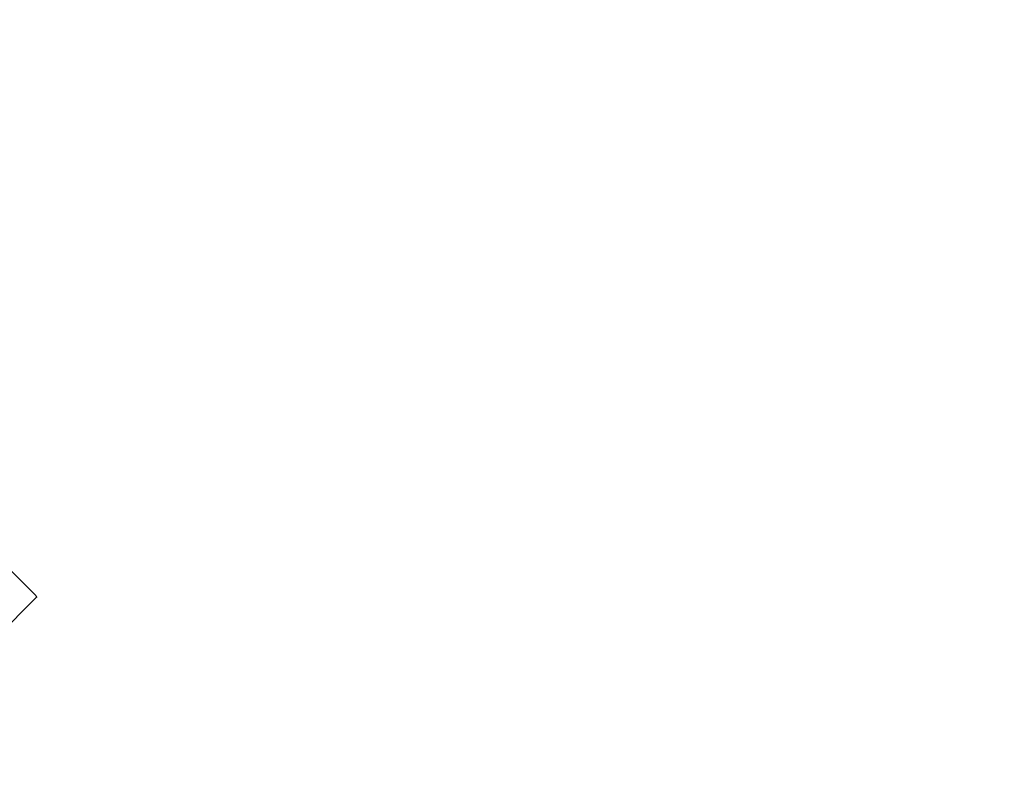
# Model space of a CAD drawing. Units: millimetres. Extents: x 1.8 to 23.2, y 4.4 to 19.6.
# Drawn here: x 11.8 to 13.6, y 9 to 10.4 of the extents above; entities that cross this region are included whole.
import ezdxf

# ---------------------------------------------------------------- set-up
doc = ezdxf.new("R2010")
doc.units = ezdxf.units.MM
doc.header["$LTSCALE"] = 120
doc.header["$PDSIZE"] = -1
doc.linetypes.add('SLD-Сплошная', pattern=[0])
doc.styles.get("Standard").update_dxf_attribs({"font": 'isocpeui.ttf'})
doc.dimstyles.new('ISO-25', dxfattribs={"dimtxt": 2.5, "dimasz": 2.5, "dimexe": 1.25, "dimexo": 0.625, "dimtad": 1, "dimtxsty": 'Standard', "dimcen": 2.5, "dimadec": 0, "dimazin": 0, "dimtfac": 1, "dimtmove": 0, "dimatfit": 3, "dimfxl": 1, "dimarcsym": 0})

# ---------------------------------------------------------------- blocks, each defined once
blk = doc.blocks.new('_D_14')
at = {"color": 0, "lineweight": -2, "transparency": 16777216}
for p, q in [((4.582, 11.6009), (4.582, 4.3615)), ((21.2618, 10.491), (21.2618, 4.3615)), ((4.8549, 4.4815), (20.989, 4.4815))]:
    blk.add_line(p, q, dxfattribs=at)
at = {"color": 0, "transparency": 16777216}
for points in [[(4.8549, 4.527), (4.8549, 4.436), (4.582, 4.4815)], [(20.989, 4.527), (20.989, 4.436), (21.2618, 4.4815)]]:
    blk.add_solid(points, dxfattribs=at)
at = {"layer": 'Defpoints', "color": 0, "transparency": 16777216}
for p in [(4.582, 11.6009), (21.2618, 10.491), (21.2618, 4.4815)]:
    blk.add_point(p, dxfattribs=at)
at = {"color": 0, "transparency": 16777216, "insert": (12.9219, 5.1895), "char_height": 0.42333, "attachment_point": 2}
blk.add_mtext('16,68м', dxfattribs=at)
blk = doc.blocks.new('_D_15')
at = {"color": 0, "lineweight": -2, "transparency": 16777216}
for p, q in [((10.6081, 17.447), (23.2337, 17.447)), ((23.1137, 5.9544), (23.1137, 17.1742)), ((16.8986, 5.6815), (23.2337, 5.6815))]:
    blk.add_line(p, q, dxfattribs=at)
at = {"color": 0, "transparency": 16777216}
for points in [[(23.0683, 17.1742), (23.1592, 17.1742), (23.1137, 17.447)], [(23.0683, 5.9544), (23.1592, 5.9544), (23.1137, 5.6815)]]:
    blk.add_solid(points, dxfattribs=at)
at = {"layer": 'Defpoints', "color": 0, "transparency": 16777216}
for p in [(10.6081, 17.447), (23.1137, 17.447), (16.8986, 5.6815)]:
    blk.add_point(p, dxfattribs=at)
at = {"color": 0, "transparency": 16777216, "insert": (22.4057, 11.6729), "char_height": 0.42333, "attachment_point": 2, "rotation": 90}
blk.add_mtext('11,77м', dxfattribs=at)

msp = doc.modelspace()

# ---------------------------------------------------------------- linework, layer by layer
at = {"color": 7, "linetype": 'SLD-Сплошная', "lineweight": 25}
for p, q in [((11.8488, 9.3552), (11.7923, 9.4117)), ((11.8509, 9.3501), (11.1728, 8.672))]:
    msp.add_line(p, q, dxfattribs=at)
at = {"color": 7, "linetype": 'SLD-Сплошная', "lineweight": 25, "flags": 128}
msp.add_lwpolyline([(11.8488, 9.3552), (11.8495, 9.3544), (11.8501, 9.3537), (11.8506, 9.3529), (11.8509, 9.3522), (11.8511, 9.3515), (11.8512, 9.3509), (11.8511, 9.3505), (11.8509, 9.3501)], dxfattribs=at)

# ---------------------------------------------------------------- dimensions: what is measured, and where the dimension line sits
at = {"color": 251, "true_color": 0x636466}
for base, p1, p2, angle, picture, middle in [((23.1137, 17.447), (16.8986, 5.6815), (10.6081, 17.447), 90, '_D_15', (23.1137, 11.6729)), ((21.2618, 4.4815), (4.582, 11.6009), (21.2618, 10.491), 0, '_D_14', (12.9219, 4.4815))]:
    dim = msp.add_linear_dim(base=base, p1=p1, p2=p2, angle=angle, dimstyle='ISO-25', override={"dimtxt": 0.423333, "dimasz": 0.272852, "dimexe": 0.12, "dimexo": 0, "dimgap": 0.2, "dimzin": 1, "dimpost": 'м', "dimtdec": 3, "dimtzin": 1}, dxfattribs=at)
    dim.commit()
    dim.dimension.update_dxf_attribs({"geometry": picture, "text_midpoint": middle, "dimtype": 160})

doc.saveas('drawing.dxf')
